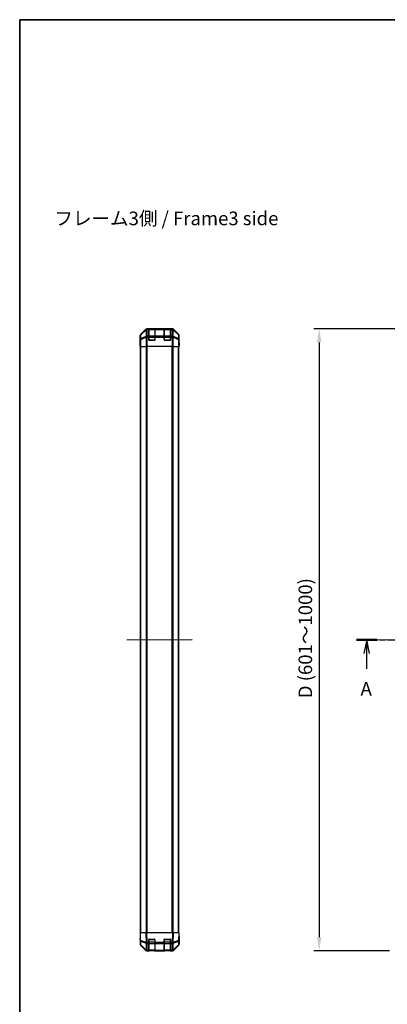
# Model space of a CAD drawing. Units: millimetres. Extents: x 0 to 11594, y -24 to 2810.
# Drawn here: x 988 to 1461, y 701 to 1967 of the extents above; entities that cross this region are included whole.
import ezdxf

# ---------------------------------------------------------------- set-up
doc = ezdxf.new("R2010")
doc.units = ezdxf.units.MM
doc.linetypes.add('CHAIN', pattern=[0.3543, 0.2362, -0.0295, 0.0591, -0.0295])
for name, color, linetype, lineweight in [('AM_5', 3, 'Continuous', 25), ('Border (ISO)', 7, 'Continuous', 35), ('Centerline (ISO)', 131, 'Continuous', 18), ('Section Line (ISO)', 7, 'CHAIN', 25), ('Symbol (ISO)', 7, 'Continuous', 18), ('TK1', 7, 'Continuous', 25), ('TK2', 2, 'Continuous', 25), ('TK3', 5, 'Continuous', 25)]:
    doc.layers.add(name, color=color, linetype=linetype, lineweight=lineweight)
doc.styles.add('Note Text (TK)', font='txt')
doc.dimstyles.new('Default - Method 1b (TK)', dxfattribs={"dimscale": 2.5, "dimtxt": 2.5, "dimasz": 2.5, "dimexe": 1, "dimexo": 1.5, "dimgap": 1, "dimtad": 1, "dimtoh": 1, "dimrnd": 1e-08, "dimdsep": 46, "dimtxsty": 'Note Text (TK)', "dimcen": 0.09, "dimdle": 5, "dimclrd": 100, "dimclre": 100, "dimclrt": 7, "dimadec": 1, "dimazin": 1, "dimtfac": 1, "dimtmove": 0, "dimatfit": 3, "dimfxl": 1, "dimtolj": 1, "dimlwd": -1, "dimlwe": -1, "dimarcsym": 0})

# ---------------------------------------------------------------- blocks, each defined once
blk = doc.blocks.new('図面枠 tk図枠')
at = {"layer": 'Border (ISO)'}
for q in [(405.5, 289), (14.5, 8)]:
    blk.add_line((14.5, 289), q, dxfattribs=at)
blk = doc.blocks.new('2dTransSection0')
at = {"layer": 'Section Line (ISO)', "linetype": 'CHAIN', "ltscale": 16.120787}
blk.add_line((76.45, 175.08), (160.12, 175.08), dxfattribs=at)
at = {"layer": 'Section Line (ISO)', "linetype": 'Continuous', "lineweight": 50}
for p, q in [((76.45, 175.08), (80.16, 175.08)), ((156.41, 175.08), (160.12, 175.08))]:
    blk.add_line(p, q, dxfattribs=at)
at = {"layer": 'Section Line (ISO)', "linetype": 'Continuous'}
for p, q in [((78.3, 175.08), (77.8, 172.58)), ((78.3, 172.58), (78.3, 175.08)), ((78.8, 172.58), (78.3, 175.08)), ((158.27, 175.08), (157.77, 172.58)), ((158.27, 172.58), (158.27, 175.08)), ((158.77, 172.58), (158.27, 175.08)), ((78.3, 169.74), (78.3, 172.58)), ((158.27, 169.74), (158.27, 172.58))]:
    blk.add_line(p, q, dxfattribs=at)
at = {"layer": 'Section Line (ISO)', "char_height": 2.5, "attachment_point": 7, "style": 'Note Text (TK)'}
for insert in [(77.17, 164.05), (157.13, 164.05)]:
    blk.add_mtext('A', dxfattribs=dict(at, insert=insert))
blk = doc.blocks.new('*D123')
at = {"layer": 'AM_5', "color": 100}
for p, q in [((1475.8, 1569.5), (1366, 1569.5)), ((1373, 1552), (1373, 787)), ((1463.6, 769.5), (1366, 769.5))]:
    blk.add_line(p, q, dxfattribs=at)
for points in [[(1370.1, 1552), (1375.9, 1552), (1373, 1569.5)], [(1370.1, 787), (1375.9, 787), (1373, 769.5)]]:
    blk.add_solid(points, dxfattribs=at)
at = {"layer": 'Defpoints', "color": 0}
for p in [(1486.3, 1569.5), (1373, 769.5), (1474.1, 769.5)]:
    blk.add_point(p, dxfattribs=at)
at = {"layer": 'AM_5', "color": 7, "insert": (1355.1, 1089), "char_height": 17.5, "attachment_point": 4, "rotation": 90, "style": 'Note Text (TK)'}
blk.add_mtext('\\A1; D (601～1000)', dxfattribs=at)

msp = doc.modelspace()

# ---------------------------------------------------------------- linework, layer by layer
at = {"layer": 'Centerline (ISO)', "linetype": 'CHAIN', "ltscale": 13.397886}
msp.add_line((1125.4503, 1169.5448), (1209.8503, 1169.5448), dxfattribs=at)
at = {"layer": 'Centerline (ISO)', "linetype": 'CHAIN', "ltscale": 23.990969}
msp.add_line((1446.0781, 1169.5448), (1980.4781, 1169.5448), dxfattribs=at)
at = {"layer": 'TK1'}
for p, q in [((1142.9503, 792.5448), (1142.9503, 1546.5448)), ((1143.5361, 792.5448), (1143.5361, 1546.5448)), ((1150.3645, 1546.5448), (1150.3645, 792.5448)), ((1151.7787, 792.5448), (1151.7787, 1546.5448)), ((1183.5218, 1546.5448), (1183.5218, 792.5448)), ((1184.9361, 792.5448), (1184.9361, 1546.5448)), ((1191.7645, 792.5448), (1191.7645, 1546.5448)), ((1192.3503, 792.5448), (1192.3503, 1546.5448))]:
    msp.add_line(p, q, dxfattribs=at)
at = {"layer": 'TK2'}
for p, q in [((1142.4503, 1555.5448), (1142.4503, 1560.7152)), ((1142.4503, 1560.7152), (1142.6165, 1560.549)), ((1142.6165, 1560.549), (1142.6978, 1555.8875)), ((1149.8658, 1568.9591), (1143.0359, 1562.1292)), ((1143.2024, 1561.9627), (1143.0359, 1562.1292)), ((1150.0825, 1568.7424), (1143.2024, 1561.9627)), ((1143.2108, 1561.5428), (1150.0909, 1568.3225)), ((1143.2922, 1556.8814), (1143.2108, 1561.5428)), ((1150.2579, 1559.7168), (1143.2922, 1556.8814)), ((1143.2957, 1555.8875), (1150.2615, 1558.7229)), ((1149.8658, 1568.9591), (1150.0825, 1568.7424)), ((1150.0909, 1568.3225), (1150.1077, 1568.3221)), ((1150.1077, 1568.3221), (1150.2579, 1559.7168)), ((1150.2615, 1558.7229), (1150.2681, 1558.7163)), ((1150.2681, 1558.7163), (1150.2681, 1546.5448)), ((1151.67, 1558.7163), (1150.2681, 1558.7163)), ((1184.0207, 1569.5448), (1151.2799, 1569.5448)), ((1151.4963, 1569.3283), (1151.2799, 1569.5448)), ((1151.5131, 1569.3279), (1151.4963, 1569.3283)), ((1153.6503, 1569.3279), (1151.5131, 1569.3279)), ((1151.5131, 1568.7424), (1151.5131, 1569.3279)), ((1151.6633, 1560.1371), (1151.5131, 1568.7424)), ((1151.5131, 1568.7424), (1153.6503, 1568.7424)), ((1151.67, 1560.1305), (1151.6633, 1560.1371)), ((1153.6503, 1560.1305), (1151.67, 1560.1305)), ((1151.67, 1558.7163), (1151.67, 1560.1305)), ((1151.67, 1546.5448), (1151.67, 1558.7163)), ((1151.67, 1558.7163), (1153.6503, 1558.7163)), ((1153.6503, 1569.3279), (1153.6503, 1569.3964)), ((1153.6503, 1569.3279), (1153.6503, 1568.7424)), ((1153.6503, 1560.1305), (1153.6503, 1568.7424)), ((1153.6503, 1560.1305), (1153.6503, 1558.7163)), ((1153.6503, 1555.0448), (1153.6503, 1558.7163)), ((1154.1503, 1569.3448), (1154.1503, 1569.4051)), ((1154.1503, 1569.4051), (1161.1503, 1569.4051)), ((1161.1503, 1569.4051), (1161.1503, 1569.3448)), ((1161.6503, 1569.3964), (1161.6503, 1569.3279)), ((1161.6503, 1568.7424), (1161.6503, 1569.3279)), ((1173.6503, 1569.3279), (1161.6503, 1569.3279)), ((1161.6503, 1568.7424), (1161.6503, 1560.1305)), ((1161.6503, 1568.7424), (1173.6503, 1568.7424)), ((1161.6503, 1558.7163), (1161.6503, 1560.1305)), ((1173.6503, 1560.1305), (1161.6503, 1560.1305)), ((1161.6503, 1558.7163), (1161.6503, 1555.0448)), ((1161.6503, 1558.7163), (1173.6503, 1558.7163)), ((1173.6503, 1569.3279), (1173.6503, 1569.3964)), ((1173.6503, 1569.3279), (1173.6503, 1568.7424)), ((1173.6503, 1560.1305), (1173.6503, 1568.7424)), ((1173.6503, 1560.1305), (1173.6503, 1558.7163)), ((1173.6503, 1555.0448), (1173.6503, 1558.7163)), ((1174.1503, 1569.3448), (1174.1503, 1569.4051)), ((1174.1503, 1569.4051), (1181.1503, 1569.4051)), ((1181.1503, 1569.4051), (1181.1503, 1569.3448)), ((1181.6503, 1569.3964), (1181.6503, 1569.3279)), ((1183.7875, 1569.3279), (1181.6503, 1569.3279)), ((1181.6503, 1568.7424), (1181.6503, 1569.3279)), ((1181.6503, 1568.7424), (1181.6503, 1560.1305)), ((1181.6503, 1568.7424), (1183.7875, 1568.7424)), ((1183.6306, 1560.1305), (1181.6503, 1560.1305)), ((1181.6503, 1558.7163), (1181.6503, 1560.1305)), ((1181.6503, 1558.7163), (1181.6503, 1555.0448)), ((1181.6503, 1558.7163), (1183.6306, 1558.7163)), ((1183.6373, 1560.1371), (1183.6306, 1560.1305)), ((1183.6306, 1560.1305), (1183.6306, 1558.7163)), ((1183.6306, 1558.7163), (1183.6306, 1546.5448)), ((1185.0324, 1558.7163), (1183.6306, 1558.7163)), ((1183.7875, 1568.7424), (1183.6373, 1560.1371)), ((1183.8042, 1569.3283), (1183.7875, 1569.3279)), ((1183.7875, 1569.3279), (1183.7875, 1568.7424)), ((1184.0207, 1569.5448), (1183.8042, 1569.3283)), ((1185.0324, 1558.7163), (1185.0391, 1558.7229)), ((1185.0324, 1546.5448), (1185.0324, 1558.7163)), ((1185.0391, 1558.7229), (1192.0048, 1555.8875)), ((1185.0426, 1559.7168), (1185.1928, 1568.3221)), ((1192.0084, 1556.8814), (1185.0426, 1559.7168)), ((1185.1928, 1568.3221), (1185.2096, 1568.3225)), ((1185.2096, 1568.3225), (1192.0897, 1561.5428)), ((1185.218, 1568.7424), (1185.4347, 1568.9591)), ((1192.0982, 1561.9627), (1185.218, 1568.7424)), ((1192.2646, 1562.1292), (1185.4347, 1568.9591)), ((1192.0897, 1561.5428), (1192.0084, 1556.8814)), ((1192.2646, 1562.1292), (1192.0982, 1561.9627)), ((1192.6027, 1555.8875), (1192.6841, 1560.549)), ((1192.6841, 1560.549), (1192.8503, 1560.7152)), ((1192.8503, 1551.5448), (1192.8503, 1560.7152)), ((1142.4503, 1555.5448), (1142.5201, 1555.5448)), ((1142.4503, 1546.5448), (1142.5201, 1550.5448)), ((1142.6074, 1546.5448), (1142.4503, 1546.5448)), ((1142.5201, 1550.5448), (1142.5818, 1554.0803)), ((1142.6074, 1550.5448), (1142.5201, 1550.5448)), ((1142.6074, 1550.5448), (1142.6074, 1546.5448)), ((1142.6978, 1546.5448), (1142.6074, 1546.5448)), ((1142.6978, 1555.8875), (1142.6978, 1546.5448)), ((1143.2957, 1555.8875), (1142.6978, 1555.8875)), ((1143.2957, 1546.5448), (1142.6978, 1546.5448)), ((1143.2957, 1546.5448), (1143.2957, 1555.8875)), ((1143.2957, 1546.5448), (1150.2681, 1546.5448)), ((1151.67, 1546.5448), (1150.2681, 1546.5448)), ((1183.6306, 1546.5448), (1151.67, 1546.5448)), ((1161.1503, 1554.5448), (1154.1503, 1554.5448)), ((1181.1503, 1554.5448), (1174.1503, 1554.5448)), ((1185.0324, 1546.5448), (1183.6306, 1546.5448)), ((1185.0324, 1546.5448), (1192.0048, 1546.5448)), ((1192.0048, 1555.8875), (1192.0048, 1546.5448)), ((1192.6027, 1555.8875), (1192.0048, 1555.8875)), ((1192.6027, 1546.5448), (1192.0048, 1546.5448)), ((1192.6027, 1546.5448), (1192.6027, 1555.8875)), ((1192.6027, 1546.5448), (1192.763, 1546.5448)), ((1192.763, 1549.5448), (1192.7979, 1549.5448)), ((1192.763, 1546.5448), (1192.763, 1549.5448)), ((1192.8503, 1546.5448), (1192.763, 1546.5448)), ((1192.7732, 1550.959), (1192.7979, 1549.5448)), ((1192.7979, 1551.5448), (1192.8503, 1551.5448)), ((1192.7979, 1549.5448), (1192.8503, 1546.5448)), ((1142.4503, 792.5448), (1143.0359, 792.5448)), ((1142.4503, 792.5448), (1142.6165, 783.0231)), ((1143.2024, 783.0086), (1143.0359, 792.5448)), ((1149.8658, 792.5448), (1143.0359, 792.5448)), ((1149.8658, 792.5448), (1151.2799, 792.5448)), ((1149.8658, 792.5448), (1150.0825, 780.1308)), ((1151.4963, 780.1453), (1151.2799, 792.5448)), ((1184.0207, 792.5448), (1151.2799, 792.5448)), ((1184.0207, 792.5448), (1183.8042, 780.1453)), ((1184.0207, 792.5448), (1185.4347, 792.5448)), ((1185.218, 780.1308), (1185.4347, 792.5448)), ((1192.2646, 792.5448), (1185.4347, 792.5448)), ((1192.2646, 792.5448), (1192.0982, 783.0086)), ((1192.2646, 792.5448), (1192.8503, 792.5448)), ((1192.6841, 783.0231), (1192.8503, 792.5448)), ((1192.8503, 787.5448), (1192.763, 787.5448)), ((1192.8503, 787.5448), (1192.8503, 778.3743)), ((1142.6074, 783.5448), (1142.4503, 783.5448)), ((1142.4503, 783.5448), (1142.4503, 778.3743)), ((1142.6165, 783.0231), (1142.6978, 778.3616)), ((1149.8658, 770.1304), (1143.0359, 776.9603)), ((1150.0825, 780.1308), (1143.2024, 783.0086)), ((1143.2922, 777.3781), (1143.2108, 782.0396)), ((1143.2108, 782.0396), (1150.0909, 779.1618)), ((1150.2579, 770.5329), (1143.2922, 777.3781)), ((1143.2957, 776.97), (1150.2615, 770.1248)), ((1150.0909, 779.1618), (1150.1077, 779.1382)), ((1150.1077, 779.1382), (1150.2579, 770.5329)), ((1151.5131, 780.1217), (1151.4963, 780.1453)), ((1153.6503, 780.1217), (1151.5131, 780.1217)), ((1151.5131, 778.7424), (1151.5131, 780.1217)), ((1151.6633, 770.1371), (1151.5131, 778.7424)), ((1151.5131, 778.7424), (1153.6503, 778.7424)), ((1153.6503, 780.1217), (1153.6503, 784.0448)), ((1153.6503, 780.1217), (1153.6503, 778.7424)), ((1153.6503, 770.1305), (1153.6503, 778.7424)), ((1154.1503, 784.5448), (1161.1503, 784.5448)), ((1161.6503, 784.0448), (1161.6503, 780.1217)), ((1161.6503, 778.7424), (1161.6503, 780.1217)), ((1173.6503, 780.1217), (1161.6503, 780.1217)), ((1161.6503, 778.7424), (1161.6503, 770.1305)), ((1161.6503, 778.7424), (1173.6503, 778.7424)), ((1173.6503, 780.1217), (1173.6503, 784.0448)), ((1173.6503, 780.1217), (1173.6503, 778.7424)), ((1173.6503, 770.1305), (1173.6503, 778.7424)), ((1174.1503, 784.5448), (1181.1503, 784.5448)), ((1181.6503, 784.0448), (1181.6503, 780.1217)), ((1183.7875, 780.1217), (1181.6503, 780.1217)), ((1181.6503, 778.7424), (1181.6503, 780.1217)), ((1181.6503, 778.7424), (1181.6503, 770.1305)), ((1181.6503, 778.7424), (1183.7875, 778.7424)), ((1183.7875, 778.7424), (1183.6373, 770.1371)), ((1183.8042, 780.1453), (1183.7875, 780.1217)), ((1183.7875, 780.1217), (1183.7875, 778.7424)), ((1185.0391, 770.1248), (1192.0048, 776.97)), ((1185.0426, 770.5329), (1185.1928, 779.1382)), ((1192.0084, 777.3781), (1185.0426, 770.5329)), ((1185.1928, 779.1382), (1185.2096, 779.1618)), ((1185.2096, 779.1618), (1192.0897, 782.0396)), ((1192.0982, 783.0086), (1185.218, 780.1308)), ((1192.2646, 776.9603), (1185.4347, 770.1304)), ((1192.0897, 782.0396), (1192.0084, 777.3781)), ((1192.6027, 778.3616), (1192.6841, 783.0231)), ((1150.2615, 770.1248), (1150.2681, 770.1183)), ((1151.67, 769.5448), (1151.2799, 769.5448)), ((1151.67, 770.1305), (1151.6633, 770.1371)), ((1153.6503, 770.1305), (1151.67, 770.1305)), ((1151.67, 769.5448), (1151.67, 770.1305)), ((1151.67, 769.5448), (1153.6503, 769.5448)), ((1153.6503, 770.1305), (1153.6503, 769.5448)), ((1153.6503, 769.5448), (1154.1503, 769.5448)), ((1154.1503, 769.5448), (1154.1503, 769.7448)), ((1161.1503, 769.5448), (1154.1503, 769.5448)), ((1161.1503, 769.7448), (1161.1503, 769.5448)), ((1161.1503, 769.5448), (1161.6503, 769.5448)), ((1161.6503, 769.5448), (1161.6503, 770.1305)), ((1173.6503, 770.1305), (1161.6503, 770.1305)), ((1161.6503, 769.5448), (1173.6503, 769.5448)), ((1173.6503, 770.1305), (1173.6503, 769.5448)), ((1173.6503, 769.5448), (1174.1503, 769.5448)), ((1174.1503, 769.5448), (1174.1503, 769.7448)), ((1181.1503, 769.5448), (1174.1503, 769.5448)), ((1181.1503, 769.7448), (1181.1503, 769.5448)), ((1181.1503, 769.5448), (1181.6503, 769.5448)), ((1183.6306, 770.1305), (1181.6503, 770.1305)), ((1181.6503, 769.5448), (1181.6503, 770.1305)), ((1181.6503, 769.5448), (1183.6306, 769.5448)), ((1183.6373, 770.1371), (1183.6306, 770.1305)), ((1183.6306, 770.1305), (1183.6306, 769.5448)), ((1184.0207, 769.5448), (1183.6306, 769.5448)), ((1185.0324, 770.1183), (1185.0391, 770.1248))]:
    msp.add_line(p, q, dxfattribs=at)
for centre, radius, start, end in [((1154.1503, 1555.0448), 0.5, 180, 270), ((1161.1503, 1555.0448), 0.5, 270, 0), ((1174.1503, 1555.0448), 0.5, 180, 270), ((1181.1503, 1555.0448), 0.5, 270, 0), ((1144.6975, 778.3965), 2, 181, 225.5), ((1154.1503, 784.0448), 0.5, 90, 180), ((1161.1503, 784.0448), 0.5, 0, 90), ((1174.1503, 784.0448), 0.5, 90, 180), ((1181.1503, 784.0448), 0.5, 0, 90), ((1190.603, 778.3965), 2, 314.5, 359), ((1151.67, 771.5448), 2, 225.5, 270), ((1183.6306, 771.5448), 2, 270, 314.5)]:
    msp.add_arc(centre, radius, start, end, dxfattribs=at)
for centre, major_axis, ratio, start_param, end_param in [((1144.4506, 1560.7146), (-1.4146, 1.4146), 0.99969546, 0, 0.78524587), ((1144.6162, 1560.549), (-1.4142, -1.4142), 0.99969546, 4.71238898, 5.497634851), ((1144.6162, 1560.549), (-1.9997, -0.0349), 0.707052927, 5.479275601, 6.258503251), ((1144.6162, 1560.549), (-1.4038, 1.4246), 0.285530374, 0.025752484, 0.560167026), ((1151.2805, 1567.5444), (-1.4146, 1.4146), 0.99969546, 5.497939437, 6.283185307), ((1151.4963, 1567.3286), (-1.4038, 1.4246), 0.285530374, 0.025752484, 0.560167026), ((1151.4963, 1567.3286), (-1.4142, -1.4142), 0.99969546, 3.92714311, 4.71238898), ((1151.4963, 1567.3286), (0.049, 1.9994), 0.814405779, 0.030079553, 1.070619756), ((1151.5131, 1567.3282), (0.049, 1.9994), 0.814405779, 0.030079553, 1.070619756), ((1151.5131, 1567.3282), (1.9997, 0.0349), 0.707052927, 1.558455299, 2.337682948), ((1151.6633, 1558.7229), (-0.754, 1.8524), 0.673114929, 0.759486807, 1.303370185), ((1151.6633, 1558.7229), (-1.9997, -0.0349), 0.707052927, 4.700047952, 5.479275601), ((1151.6633, 1558.7229), (1.4018, 1.4265), 0.573961956, 1.042173961, 2.084347922), ((1151.67, 1558.7163), (1.4018, 1.4265), 0.573961956, 1.042173961, 2.084347922), ((1154.1503, 1569.3964), (-0.5, 0), 0.017455065, 4.71238898, 6.283185308), ((1161.1503, 1569.3964), (-0.5, 0), 0.017455065, 3.141592655, 4.71238898), ((1174.1503, 1569.3964), (-0.5, 0), 0.017455065, 4.71238898, 6.283185308), ((1181.1503, 1569.3964), (-0.5, 0), 0.017455065, 3.141592655, 4.71238898), ((1183.6306, 1558.7163), (-1.4018, 1.4265), 0.573961956, 4.198837385, 5.241011346), ((1183.6373, 1558.7229), (-1.4018, 1.4265), 0.573961956, 4.198837385, 5.241011346), ((1183.6373, 1558.7229), (-1.9997, 0.0349), 0.707052927, 3.945502359, 4.724730009), ((1183.7875, 1567.3282), (-0.049, 1.9994), 0.814405779, 5.212565551, 6.253105754), ((1183.7875, 1567.3282), (1.9997, -0.0349), 0.707052927, 0.803909706, 1.583137355), ((1183.8042, 1567.3286), (-0.049, 1.9994), 0.814405779, 5.212565551, 6.253105754), ((1183.8042, 1567.3286), (-1.4142, 1.4142), 0.99969546, 4.71238898, 5.497634851), ((1184.0201, 1567.5444), (1.4146, 1.4146), 0.99969546, 0, 0.78524587), ((1183.6373, 1558.7229), (-0.754, -1.8524), 0.673114929, 1.838222468, 2.382105847), ((1183.8042, 1567.3286), (1.4038, 1.4246), 0.285530374, 5.723018281, 6.257432823), ((1190.6844, 1560.549), (1.4038, 1.4246), 0.285530374, 5.723018281, 6.257432823), ((1190.6844, 1560.549), (1.9997, -0.0349), 0.707052927, 0.024682056, 0.803909706), ((1190.6844, 1560.549), (-1.4142, 1.4142), 0.99969546, 3.92714311, 4.71238898), ((1190.85, 1560.7146), (1.4146, 1.4146), 0.99969546, 5.497939437, 6.283185307), ((1142.5201, 1550.5448), (0, -5), 0.017455065, 1.570796327, 3.141592654), ((1144.6975, 1555.8875), (-1.9997, -0.0349), 0.707052927, 5.479275601, 6.258503251), ((1144.6975, 1555.8875), (0.754, -1.8524), 0.673114929, 3.90107946, 4.444962839), ((1190.603, 1555.8875), (0.754, 1.8524), 0.673114929, 4.979815122, 5.523698501), ((1190.603, 1555.8875), (1.9997, -0.0349), 0.707052927, 0.024682056, 0.803909706), ((1192.7979, 1549.5448), (0, -2), 0.017455065, 3.141592654, 4.71238898), ((1192.7979, 789.5448), (0, 2), 0.017455065, 2.35619449, 3.141592654), ((1144.4506, 778.375), (-1.4146, -1.4146), 0.99969546, 5.497939437, 6.283185307), ((1142.5201, 788.5448), (0, 5), 0.017455065, 3.141592654, 3.926990817), ((1144.6162, 783.058), (-1.9997, -0.0349), 0.017449749, 0, 0.78524587), ((1144.6162, 783.058), (-1.9997, -0.0349), 0.707052927, 0, 0.779227649), ((1144.6975, 778.3965), (-1.9997, -0.0349), 0.707052927, 0, 0.779227649), ((1144.6162, 783.058), (0.7718, 1.8451), 0.672667407, 1.870819154, 2.405233696), ((1144.6975, 778.3965), (-1.4018, -1.4265), 0.278813333, 5.739301928, 6.283185307), ((1151.4963, 780.1802), (0.7718, 1.8451), 0.672667407, 1.870819154, 2.405233696), ((1151.4963, 780.1802), (-1.9997, -0.0349), 0.017449749, 0.78524587, 1.57049174), ((1151.4963, 780.1802), (1.629, 1.1604), 0.014215506, 3.661723061, 4.702263265), ((1151.5131, 780.1566), (1.629, 1.1604), 0.014215506, 3.661723061, 4.702263265), ((1151.5131, 780.1566), (1.9997, 0.0349), 0.707052927, 3.920820303, 4.700047952), ((1183.7875, 780.1566), (-1.629, 1.1604), 0.014215506, 1.580922042, 2.621462246), ((1183.7875, 780.1566), (1.9997, -0.0349), 0.707052927, 4.724730009, 5.503957658), ((1183.8042, 780.1802), (-1.629, 1.1604), 0.014215506, 1.580922042, 2.621462246), ((1183.8042, 780.1802), (-1.9997, 0.0349), 0.017449749, 1.571100913, 2.356346784), ((1183.8042, 780.1802), (0.7718, -1.8451), 0.672667407, 0.736358958, 1.2707735), ((1190.603, 778.3965), (1.4018, -1.4265), 0.278813333, 0, 0.543883379), ((1190.603, 778.3965), (1.9997, -0.0349), 0.707052927, 5.503957658, 6.283185307), ((1190.6844, 783.058), (1.9997, -0.0349), 0.707052927, 5.503957658, 6.283185307), ((1190.6844, 783.058), (-0.7718, 1.8451), 0.672667407, 3.877951611, 4.412366153), ((1190.6844, 783.058), (1.9997, -0.0349), 0.017449749, 5.497939439, 6.283185309), ((1190.85, 778.375), (1.4146, -1.4146), 0.99969546, 0, 0.78524587), ((1151.2805, 771.5451), (-1.4146, -1.4146), 0.99969546, 0, 0.78524587), ((1151.6633, 771.5513), (-1.4018, -1.4265), 0.278813333, 5.739301928, 6.283185307), ((1151.6633, 771.5513), (-1.9997, -0.0349), 0.707052927, 0.779227649, 1.558455299), ((1151.6633, 771.5513), (-1.4018, -1.4265), 0.573961956, 0, 1.042173961), ((1151.67, 771.5448), (-1.4018, -1.4265), 0.573961956, 0, 1.042173961), ((1183.6306, 771.5448), (1.4018, -1.4265), 0.573961956, 5.241011346, 6.283185307), ((1183.6373, 771.5513), (-1.9997, 0.0349), 0.707052927, 1.583137355, 2.362365004), ((1183.6373, 771.5513), (1.4018, -1.4265), 0.573961956, 5.241011346, 6.283185307), ((1184.0201, 771.5451), (1.4146, -1.4146), 0.99969546, 5.497939437, 6.283185307), ((1183.6373, 771.5513), (1.4018, -1.4265), 0.278813333, 0, 0.543883379)]:
    msp.add_ellipse(centre, major_axis=major_axis, ratio=ratio, start_param=start_param, end_param=end_param, dxfattribs=at)
at = {"layer": 'TK3'}
for p, q in [((1153.6503, 1558.5163), (1153.9503, 1558.5163)), ((1153.9503, 1569.3448), (1153.9503, 1568.759)), ((1161.3503, 1569.3448), (1153.9503, 1569.3448)), ((1153.9503, 1559.9305), (1153.9503, 1568.759)), ((1153.9503, 1568.759), (1161.3503, 1568.759)), ((1153.9503, 1559.9305), (1153.9503, 1558.5163)), ((1161.3503, 1559.9305), (1153.9503, 1559.9305)), ((1153.9503, 1554.8448), (1153.9503, 1558.5163)), ((1153.9503, 1558.5163), (1161.3503, 1558.5163)), ((1161.3503, 1568.759), (1161.3503, 1569.3448)), ((1161.3503, 1568.759), (1161.3503, 1559.9305)), ((1161.3503, 1558.5163), (1161.3503, 1559.9305)), ((1161.3503, 1558.5163), (1161.6503, 1558.5163)), ((1161.3503, 1558.5163), (1161.3503, 1554.8448)), ((1173.6503, 1558.5163), (1173.9503, 1558.5163)), ((1173.9503, 1569.3448), (1173.9503, 1568.759)), ((1181.3503, 1569.3448), (1173.9503, 1569.3448)), ((1173.9503, 1559.9305), (1173.9503, 1568.759)), ((1173.9503, 1568.759), (1181.3503, 1568.759)), ((1173.9503, 1559.9305), (1173.9503, 1558.5163)), ((1181.3503, 1559.9305), (1173.9503, 1559.9305)), ((1173.9503, 1554.8448), (1173.9503, 1558.5163)), ((1173.9503, 1558.5163), (1181.3503, 1558.5163)), ((1181.3503, 1568.759), (1181.3503, 1569.3448)), ((1181.3503, 1568.759), (1181.3503, 1559.9305)), ((1181.3503, 1558.5163), (1181.3503, 1559.9305)), ((1181.3503, 1558.5163), (1181.6503, 1558.5163)), ((1181.3503, 1558.5163), (1181.3503, 1554.8448)), ((1153.692, 1554.8448), (1153.9503, 1554.8448)), ((1153.9503, 1554.8448), (1153.9503, 1554.5865)), ((1161.3503, 1554.8448), (1153.9503, 1554.8448)), ((1161.3503, 1554.5865), (1161.3503, 1554.8448)), ((1161.3503, 1554.8448), (1161.6085, 1554.8448)), ((1173.692, 1554.8448), (1173.9503, 1554.8448)), ((1173.9503, 1554.8448), (1173.9503, 1554.5865)), ((1181.3503, 1554.8448), (1173.9503, 1554.8448)), ((1181.3503, 1554.5865), (1181.3503, 1554.8448)), ((1181.3503, 1554.8448), (1181.6085, 1554.8448)), ((1153.6503, 780.5732), (1153.9503, 780.5732)), ((1153.9503, 784.2448), (1153.692, 784.2448)), ((1153.9503, 784.503), (1153.9503, 784.2448)), ((1153.9503, 780.5732), (1153.9503, 784.2448)), ((1153.9503, 784.2448), (1161.3503, 784.2448)), ((1153.9503, 780.5732), (1153.9503, 779.159)), ((1161.3503, 780.5732), (1153.9503, 780.5732)), ((1153.9503, 770.3305), (1153.9503, 779.159)), ((1153.9503, 779.159), (1161.3503, 779.159)), ((1161.3503, 784.2448), (1161.3503, 784.503)), ((1161.6085, 784.2448), (1161.3503, 784.2448)), ((1161.3503, 784.2448), (1161.3503, 780.5732)), ((1161.3503, 780.5732), (1161.6503, 780.5732)), ((1161.3503, 779.159), (1161.3503, 780.5732)), ((1161.3503, 779.159), (1161.3503, 770.3305)), ((1173.6503, 780.5732), (1173.9503, 780.5732)), ((1173.9503, 784.2448), (1173.692, 784.2448)), ((1173.9503, 784.503), (1173.9503, 784.2448)), ((1173.9503, 780.5732), (1173.9503, 784.2448)), ((1173.9503, 784.2448), (1181.3503, 784.2448)), ((1173.9503, 780.5732), (1173.9503, 779.159)), ((1181.3503, 780.5732), (1173.9503, 780.5732)), ((1173.9503, 770.3305), (1173.9503, 779.159)), ((1173.9503, 779.159), (1181.3503, 779.159)), ((1181.3503, 784.2448), (1181.3503, 784.503)), ((1181.6085, 784.2448), (1181.3503, 784.2448)), ((1181.3503, 784.2448), (1181.3503, 780.5732)), ((1181.3503, 780.5732), (1181.6503, 780.5732)), ((1181.3503, 779.159), (1181.3503, 780.5732)), ((1181.3503, 779.159), (1181.3503, 770.3305)), ((1153.9503, 770.3305), (1153.9503, 769.7448)), ((1161.3503, 770.3305), (1153.9503, 770.3305)), ((1153.9503, 769.7448), (1161.3503, 769.7448)), ((1161.3503, 769.7448), (1161.3503, 770.3305)), ((1173.9503, 770.3305), (1173.9503, 769.7448)), ((1181.3503, 770.3305), (1173.9503, 770.3305)), ((1173.9503, 769.7448), (1181.3503, 769.7448)), ((1181.3503, 769.7448), (1181.3503, 770.3305))]:
    msp.add_line(p, q, dxfattribs=at)
for centre, start, end in [((1153.9503, 1569.0448), 90, 180), ((1161.3503, 1569.0448), 0, 90), ((1173.9503, 1569.0448), 90, 180), ((1181.3503, 1569.0448), 0, 90), ((1153.9503, 770.0448), 180, 270), ((1161.3503, 770.0448), 270, 0), ((1173.9503, 770.0448), 180, 270), ((1181.3503, 770.0448), 270, 0)]:
    msp.add_arc(centre, 0.3, start, end, dxfattribs=at)
for centre, major_axis, start_param, end_param in [((1153.9503, 1568.5468), (-0.3, 0), 4.71238898, 6.283185307), ((1153.9503, 1559.7184), (-0.3, 0), 4.71238898, 6.283185307), ((1161.3503, 1568.5468), (0.3, 0), 0, 1.570796327), ((1161.3503, 1559.7184), (0.3, 0), 0, 1.570796327), ((1173.9503, 1568.5468), (-0.3, 0), 4.71238898, 6.283185307), ((1173.9503, 1559.7184), (-0.3, 0), 4.71238898, 6.283185307), ((1181.3503, 1568.5468), (0.3, 0), 0, 1.570796327), ((1181.3503, 1559.7184), (0.3, 0), 0, 1.570796327), ((1153.9503, 779.3711), (-0.3, 0), 0, 1.570796327), ((1161.3503, 779.3711), (0.3, 0), 4.71238898, 6.283185307), ((1173.9503, 779.3711), (-0.3, 0), 0, 1.570796327), ((1181.3503, 779.3711), (0.3, 0), 4.71238898, 6.283185307), ((1153.9503, 770.5427), (-0.3, 0), 0, 1.570796327), ((1161.3503, 770.5427), (0.3, 0), 4.71238898, 6.283185307), ((1173.9503, 770.5427), (-0.3, 0), 0, 1.570796327), ((1181.3503, 770.5427), (0.3, 0), 4.71238898, 6.283185307)]:
    msp.add_ellipse(centre, major_axis=major_axis, ratio=0.707106781, start_param=start_param, end_param=end_param, dxfattribs=at)

# ---------------------------------------------------------------- block references
at = {"xscale": 7, "yscale": 7, "zscale": 7}
msp.add_blockref('図面枠 tk図枠', (886, -56), dxfattribs=at)
at = {"layer": 'Section Line (ISO)', "xscale": 7, "yscale": 7, "zscale": 7}
msp.add_blockref('2dTransSection0', (886, -56), dxfattribs=at)

# ---------------------------------------------------------------- texts
at = {"layer": 'Symbol (ISO)', "color": 7, "insert": (1032.1658, 1709.1956), "char_height": 17.5, "width": 295.657902, "attachment_point": 4, "line_spacing_factor": 1.5, "style": 'Note Text (TK)'}
msp.add_mtext('{フレーム3側 / Frame3 side}', dxfattribs=at)

# ---------------------------------------------------------------- dimensions: what is measured, and where the dimension line sits
at = {"layer": 'AM_5'}
dim = msp.add_linear_dim(base=(1372.9827, 769.5448), p1=(1486.2781, 1569.5448), p2=(1474.1065, 769.5448), angle=90, text=' D (601～1000)', dimstyle='Default - Method 1b (TK)', override={"dimscale": 0, "dimtxt": 17.5, "dimasz": 17.5, "dimexe": 7, "dimexo": 10.5, "dimgap": 7, "dimtoh": 0, "dimdec": 2, "dimcen": 0.63, "dimtp": 0, "dimtm": 0, "dimtdec": 2, "dimtix": 0, "dimtofl": 0, "dimtmove": 0, "dimatfit": 1}, dxfattribs=at)
dim.commit()
dim.dimension.update_dxf_attribs({"geometry": '*D123', "text_midpoint": (1372.9827, 1169.5448), "dimtype": 160})

doc.saveas('drawing.dxf')
